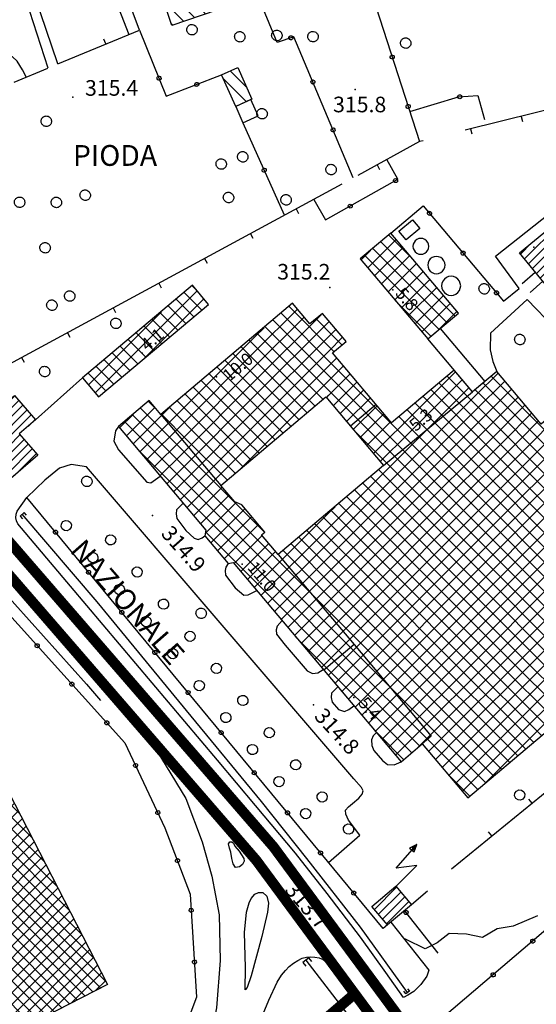
# Model space of a CAD drawing. Units: millimetres. Extents: x 14357 to 17307, y 4072 to 7344.
# Drawn here: x 14942 to 15042, y 5242 to 5432 of the extents above; entities that cross this region are included whole.
import ezdxf

# ---------------------------------------------------------------- set-up
doc = ezdxf.new("R2010")
doc.units = ezdxf.units.MM
for name, color, linetype in [('8321_PQTERRA', 252, 'Continuous'), ('8324_altezza', 252, 'Continuous'), ('Base_topografica_5000', 8, 'Continuous'), ('CAMP', 253, 'Continuous'), ('Edifici', 7, 'Continuous'), ('Rete_Bianca', 150, 'Continuous'), ('Rete_Nera', 32, 'Continuous'), ('TESTI_1', 7, 'Continuous')]:
    doc.layers.add(name, color=color, linetype=linetype)
doc.styles.add('ARIAL', font='ARIAL.TTF')
doc.styles.add('Style00', font='Leroy', dxfattribs={"height": 0.2})
doc.linetypes.add('LINEA10', pattern='A,3,-3,[173,linea10.shx,S=1,R=0,X=0,Y=0],-6,3', length=15)

# ---------------------------------------------------------------- blocks, each defined once
blk = doc.blocks.new('CAMP_192923B0')
at = {"layer": 'CAMP'}
for p, q in [((1505366.615, 5063637.147), (1505362.503, 5063641.259)), ((1505365.161, 5063641.429), (1505364.615, 5063641.976)), ((1505362.586, 5063632.691), (1505356.168, 5063639.109)), ((1505364.698, 5063633.407), (1505358.28, 5063639.825)), ((1505366.809, 5063634.124), (1505360.391, 5063640.542)), ((1505360.475, 5063631.974), (1505354.056, 5063638.392)), ((1505358.363, 5063631.257), (1505354.531, 5063635.089)), ((1505356.251, 5063630.54), (1505355.984, 5063630.807))]:
    blk.add_line(p, q, dxfattribs=at)
blk = doc.blocks.new('CAMP_10D40FE1')
at = {"layer": 'CAMP'}
for p, q in [((1505370.38, 5063615.817), (1505365.973, 5063620.224)), ((1505370.451, 5063618.575), (1505367.294, 5063621.731)), ((1505368.424, 5063614.945), (1505368.248, 5063615.121))]:
    blk.add_line(p, q, dxfattribs=at)
blk = doc.blocks.new('CAMP_D77F5AD5')
at = {"layer": 'CAMP'}
for p, q in [((1505319.522, 5063552.983), (1505325.834, 5063559.295)), ((1505320.304, 5063552.068), (1505326.616, 5063558.38)), ((1505320.454, 5063548.824), (1505328.18, 5063556.551)), ((1505321.086, 5063551.153), (1505327.398, 5063557.465)), ((1505321.236, 5063547.909), (1505328.963, 5063555.636)), ((1505328.498, 5063553.474), (1505329.745, 5063554.721)), ((1505322.018, 5063546.994), (1505326.86, 5063551.836)), ((1505322.8, 5063546.079), (1505327.642, 5063550.921)), ((1505323.583, 5063545.165), (1505328.424, 5063550.006)), ((1505324.365, 5063544.25), (1505329.207, 5063549.091)), ((1505325.772, 5063543.96), (1505329.989, 5063548.177))]:
    blk.add_line(p, q, dxfattribs=at)
blk = doc.blocks.new('CAMP_33C798A0')
at = {"layer": 'CAMP'}
for p, q in [((1505360.897, 5063579.503), (1505359.966, 5063580.434)), ((1505352.636, 5063571.232), (1505360.901, 5063579.498)), ((1505361.815, 5063575.756), (1505358.428, 5063579.143)), ((1505358.739, 5063573.175), (1505355.352, 5063576.563)), ((1505355.464, 5063571.232), (1505362.191, 5063577.96)), ((1505360.277, 5063574.466), (1505356.89, 5063577.853)), ((1505351.025, 5063572.45), (1505354.021, 5063575.447)), ((1505357.201, 5063571.885), (1505353.814, 5063575.272)), ((1505350.979, 5063572.45), (1505350.737, 5063572.691)), ((1505355.663, 5063570.595), (1505352.275, 5063573.982)), ((1505339.995, 5063561.42), (1505351.025, 5063572.45)), ((1505341.285, 5063559.882), (1505352.636, 5063571.232)), ((1505349.368, 5063571.232), (1505349.199, 5063571.401)), ((1505352.587, 5063568.014), (1505349.368, 5063571.232)), ((1505350.469, 5063566.237), (1505355.464, 5063571.232)), ((1505354.125, 5063569.304), (1505350.979, 5063572.45)), ((1505351.049, 5063566.723), (1505347.661, 5063570.111)), ((1505347.972, 5063564.143), (1505344.585, 5063567.53)), ((1505349.51, 5063565.433), (1505346.123, 5063568.82)), ((1505346.434, 5063562.852), (1505343.047, 5063566.24)), ((1505343.358, 5063560.272), (1505339.971, 5063563.659)), ((1505344.896, 5063561.562), (1505341.509, 5063564.949))]:
    blk.add_line(p, q, dxfattribs=at)
blk = doc.blocks.new('CAMP_EA9AC91D')
at = {"layer": 'CAMP'}
for p, q in [((1505387.148, 5063567.882), (1505378.577, 5063576.453)), ((1505372.08, 5063567.882), (1505380.177, 5063575.98)), ((1505372.08, 5063562.225), (1505384.736, 5063574.882)), ((1505387.148, 5063565.054), (1505377.043, 5063575.159)), ((1505372.08, 5063565.054), (1505381.471, 5063574.445)), ((1505372.08, 5063559.397), (1505386.222, 5063573.539)), ((1505387.148, 5063562.225), (1505375.508, 5063573.865)), ((1505387.148, 5063570.71), (1505383.782, 5063574.077)), ((1505386.222, 5063573.539), (1505386.293, 5063573.61)), ((1505372.08, 5063570.71), (1505373.763, 5063572.394)), ((1505373.006, 5063570.71), (1505372.439, 5063571.277)), ((1505387.148, 5063559.397), (1505373.973, 5063572.571)), ((1505386.222, 5063570.71), (1505387.587, 5063572.075)), ((1505357.938, 5063556.568), (1505372.08, 5063570.71)), ((1505373.006, 5063567.882), (1505370.904, 5063569.984)), ((1505372.08, 5063556.568), (1505386.222, 5063570.71)), ((1505385.128, 5063558.588), (1505373.006, 5063570.71)), ((1505386.222, 5063567.882), (1505388.88, 5063570.541)), ((1505388.804, 5063569.055), (1505387.148, 5063570.71)), ((1505357.938, 5063553.74), (1505372.08, 5063567.882)), ((1505370.423, 5063564.808), (1505367.835, 5063567.396)), ((1505373.006, 5063565.054), (1505369.37, 5063568.69)), ((1505372.08, 5063553.74), (1505386.222, 5063567.882)), ((1505383.594, 5063557.294), (1505373.006, 5063567.882)), ((1505387.269, 5063567.761), (1505387.148, 5063567.882)), ((1505367.594, 5063564.808), (1505366.3, 5063566.102)), ((1505386.222, 5063565.054), (1505387.757, 5063566.589)), ((1505357.938, 5063550.911), (1505372.08, 5063565.054)), ((1505375.921, 5063550.825), (1505363.231, 5063563.515)), ((1505377.455, 5063552.119), (1505364.766, 5063564.808)), ((1505364.766, 5063564.808), (1505364.766, 5063564.808)), ((1505378.99, 5063553.413), (1505367.594, 5063564.808)), ((1505380.524, 5063554.707), (1505370.423, 5063564.808)), ((1505372.08, 5063550.911), (1505386.222, 5063565.054)), ((1505382.059, 5063556.001), (1505373.006, 5063565.054)), ((1505386.222, 5063562.225), (1505389.051, 5063565.054)), ((1505386.222, 5063559.397), (1505390.344, 5063563.519)), ((1505398.281, 5063553.921), (1505387.148, 5063565.054)), ((1505400.364, 5063553.74), (1505410.551, 5063563.927)), ((1505414.506, 5063559.397), (1505418.785, 5063563.676)), ((1505357.938, 5063548.083), (1505372.08, 5063562.225)), ((1505373.251, 5063550.666), (1505361.697, 5063562.221)), ((1505372.08, 5063548.083), (1505386.222, 5063562.225)), ((1505387.047, 5063557.394), (1505391.638, 5063561.985)), ((1505397.836, 5063551.537), (1505387.148, 5063562.225)), ((1505400.364, 5063550.911), (1505411.845, 5063562.393)), ((1505415.432, 5063553.74), (1505407.419, 5063561.753)), ((1505415.432, 5063556.568), (1505408.954, 5063563.047)), ((1505414.506, 5063556.568), (1505420.079, 5063562.141)), ((1505429.574, 5063548.083), (1505415.911, 5063561.746)), ((1505429.574, 5063550.911), (1505417.446, 5063563.04)), ((1505357.938, 5063545.255), (1505372.08, 5063559.397)), ((1505367.594, 5063550.666), (1505358.627, 5063559.633)), ((1505370.423, 5063550.666), (1505360.162, 5063560.927)), ((1505385.754, 5063558.929), (1505386.222, 5063559.397)), ((1505397.391, 5063549.154), (1505387.148, 5063559.397)), ((1505388.341, 5063555.859), (1505392.932, 5063560.45)), ((1505400.364, 5063548.083), (1505413.139, 5063560.858)), ((1505400.364, 5063545.255), (1505414.506, 5063559.397)), ((1505415.432, 5063550.911), (1505405.885, 5063560.459)), ((1505415.432, 5063559.397), (1505414.377, 5063560.452)), ((1505414.506, 5063553.74), (1505421.373, 5063560.607)), ((1505429.574, 5063545.255), (1505415.432, 5063559.397)), ((1505353.156, 5063556.619), (1505351.562, 5063558.213)), ((1505364.766, 5063550.666), (1505357.093, 5063558.339)), ((1505389.635, 5063554.325), (1505394.226, 5063558.915)), ((1505415.432, 5063545.255), (1505402.815, 5063557.872)), ((1505415.432, 5063548.083), (1505404.35, 5063559.165)), ((1505414.506, 5063550.911), (1505422.667, 5063559.072)), ((1505417.089, 5063550.666), (1505423.96, 5063557.537)), ((1505345.997, 5063553.113), (1505348.598, 5063555.714)), ((1505347.29, 5063551.578), (1505352.779, 5063557.067)), ((1505353.452, 5063550.666), (1505348.493, 5063555.625)), ((1505348.584, 5063550.043), (1505355.739, 5063557.198)), ((1505349.878, 5063548.509), (1505357.938, 5063556.568)), ((1505356.281, 5063550.666), (1505350.028, 5063556.919)), ((1505359.109, 5063550.666), (1505354.023, 5063555.752)), ((1505361.938, 5063550.666), (1505355.558, 5063557.046)), ((1505357.938, 5063542.426), (1505372.08, 5063556.568)), ((1505390.929, 5063552.79), (1505395.52, 5063557.381)), ((1505392.223, 5063551.255), (1505396.813, 5063555.846)), ((1505400.364, 5063542.426), (1505414.506, 5063556.568)), ((1505401.29, 5063556.568), (1505401.281, 5063556.578)), ((1505415.432, 5063542.426), (1505401.29, 5063556.568)), ((1505429.574, 5063542.426), (1505415.432, 5063556.568)), ((1505419.918, 5063550.666), (1505425.254, 5063556.003)), ((1505350.624, 5063550.666), (1505346.958, 5063554.332)), ((1505351.172, 5063546.974), (1505357.938, 5063553.74)), ((1505357.938, 5063539.598), (1505372.08, 5063553.74)), ((1505393.516, 5063549.721), (1505398.107, 5063554.312)), ((1505397.761, 5063551.137), (1505400.364, 5063553.74)), ((1505401.29, 5063550.911), (1505398.281, 5063553.921)), ((1505401.29, 5063553.74), (1505399.746, 5063555.284)), ((1505400.364, 5063539.598), (1505414.506, 5063553.74)), ((1505415.432, 5063539.598), (1505401.29, 5063553.74)), ((1505429.574, 5063539.598), (1505415.432, 5063553.74)), ((1505422.746, 5063550.666), (1505426.548, 5063554.468)), ((1505425.574, 5063550.666), (1505428.802, 5063553.893)), ((1505396.946, 5063546.77), (1505390.943, 5063552.773)), ((1505428.403, 5063550.666), (1505430.095, 5063552.359)), ((1505364.766, 5063536.524), (1505350.624, 5063550.666)), ((1505352.466, 5063545.44), (1505357.938, 5063550.911)), ((1505367.594, 5063536.524), (1505353.452, 5063550.666)), ((1505370.423, 5063536.524), (1505356.281, 5063550.666)), ((1505358.935, 5063537.766), (1505372.08, 5063550.911)), ((1505366.713, 5063543.062), (1505359.109, 5063550.666)), ((1505368.247, 5063544.356), (1505361.938, 5063550.666)), ((1505369.782, 5063545.65), (1505364.766, 5063550.666)), ((1505371.317, 5063546.944), (1505367.594, 5063550.666)), ((1505372.851, 5063548.238), (1505370.423, 5063550.666)), ((1505374.386, 5063549.531), (1505373.251, 5063550.666)), ((1505394.81, 5063548.186), (1505397.761, 5063551.137)), ((1505397.112, 5063547.659), (1505400.364, 5063550.911)), ((1505401.29, 5063548.083), (1505397.836, 5063551.537)), ((1505400.364, 5063536.769), (1505414.506, 5063550.911)), ((1505415.432, 5063536.769), (1505401.29, 5063550.911)), ((1505402.947, 5063536.524), (1505417.089, 5063550.666)), ((1505405.775, 5063536.524), (1505419.918, 5063550.666)), ((1505408.604, 5063536.524), (1505422.746, 5063550.666)), ((1505411.432, 5063536.524), (1505425.574, 5063550.666)), ((1505414.261, 5063536.524), (1505428.403, 5063550.666)), ((1505429.574, 5063536.769), (1505415.432, 5063550.911)), ((1505417.089, 5063536.524), (1505431.231, 5063550.666)), ((1505435.057, 5063545.429), (1505429.574, 5063550.911)), ((1505431.231, 5063550.666), (1505431.389, 5063550.824)), ((1505361.938, 5063536.524), (1505349.476, 5063548.985)), ((1505353.759, 5063543.905), (1505357.938, 5063548.083)), ((1505368.92, 5063544.923), (1505372.08, 5063548.083)), ((1505386.222, 5063533.941), (1505400.364, 5063548.083)), ((1505401.29, 5063545.255), (1505397.391, 5063549.154)), ((1505415.432, 5063533.941), (1505401.29, 5063548.083)), ((1505429.574, 5063533.941), (1505415.432, 5063548.083)), ((1505419.918, 5063536.524), (1505432.683, 5063549.289)), ((1505441.739, 5063535.918), (1505429.574, 5063548.083)), ((1505396.104, 5063546.652), (1505397.112, 5063547.659)), ((1505401.29, 5063542.426), (1505396.946, 5063546.77)), ((1505422.746, 5063536.524), (1505433.977, 5063547.755)), ((1505425.574, 5063536.524), (1505435.271, 5063546.22)), ((1505355.053, 5063542.37), (1505357.938, 5063545.255)), ((1505386.222, 5063531.112), (1505400.364, 5063545.255)), ((1505401.29, 5063539.598), (1505395.83, 5063545.058)), ((1505415.432, 5063531.112), (1505401.29, 5063545.255)), ((1505429.574, 5063531.112), (1505415.432, 5063545.255)), ((1505443.717, 5063531.112), (1505429.574, 5063545.255)), ((1505356.347, 5063540.836), (1505357.938, 5063542.426)), ((1505386.222, 5063528.284), (1505400.364, 5063542.426)), ((1505398.707, 5063536.524), (1505392.76, 5063542.471)), ((1505401.29, 5063536.769), (1505394.295, 5063543.765)), ((1505415.432, 5063528.284), (1505401.29, 5063542.426)), ((1505429.574, 5063528.284), (1505415.432, 5063542.426)), ((1505428.403, 5063536.524), (1505435.57, 5063543.691)), ((1505443.717, 5063528.284), (1505429.574, 5063542.426)), ((1505360.228, 5063536.232), (1505365.746, 5063541.75)), ((1505395.879, 5063536.524), (1505391.226, 5063541.177)), ((1505431.231, 5063536.524), (1505436.821, 5063542.114)), ((1505434.06, 5063536.524), (1505438.073, 5063540.537)), ((1505357.641, 5063539.301), (1505357.938, 5063539.598)), ((1505361.522, 5063534.697), (1505367.04, 5063540.215)), ((1505362.511, 5063532.858), (1505368.422, 5063538.769)), ((1505386.222, 5063525.456), (1505400.364, 5063539.598)), ((1505390.222, 5063536.524), (1505388.156, 5063538.589)), ((1505393.05, 5063536.524), (1505389.691, 5063539.883)), ((1505415.432, 5063525.456), (1505401.29, 5063539.598)), ((1505429.574, 5063525.456), (1505415.432, 5063539.598)), ((1505443.717, 5063525.456), (1505429.574, 5063539.598)), ((1505436.888, 5063536.524), (1505439.325, 5063538.96)), ((1505363.516, 5063531.034), (1505370.106, 5063537.624)), ((1505372.08, 5063522.627), (1505386.222, 5063536.769)), ((1505386.222, 5063536.769), (1505387.425, 5063537.973)), ((1505386.222, 5063522.627), (1505400.364, 5063536.769)), ((1505387.393, 5063536.524), (1505386.622, 5063537.295)), ((1505415.432, 5063522.627), (1505401.29, 5063536.769)), ((1505429.574, 5063522.627), (1505415.432, 5063536.769)), ((1505443.717, 5063522.627), (1505429.574, 5063536.769)), ((1505439.717, 5063536.524), (1505440.576, 5063537.384)), ((1505376.08, 5063522.382), (1505361.938, 5063536.524)), ((1505378.908, 5063522.382), (1505364.766, 5063536.524)), ((1505364.81, 5063529.499), (1505371.4, 5063536.089)), ((1505381.737, 5063522.382), (1505367.594, 5063536.524)), ((1505373.929, 5063533.017), (1505370.423, 5063536.524)), ((1505398.707, 5063522.382), (1505385.087, 5063536.002)), ((1505401.536, 5063522.382), (1505387.393, 5063536.524)), ((1505388.805, 5063522.382), (1505402.947, 5063536.524)), ((1505404.364, 5063522.382), (1505390.222, 5063536.524)), ((1505391.633, 5063522.382), (1505405.775, 5063536.524)), ((1505407.192, 5063522.382), (1505393.05, 5063536.524)), ((1505394.462, 5063522.382), (1505408.604, 5063536.524)), ((1505410.021, 5063522.382), (1505395.879, 5063536.524)), ((1505397.29, 5063522.382), (1505411.432, 5063536.524)), ((1505412.849, 5063522.382), (1505398.707, 5063536.524)), ((1505400.119, 5063522.382), (1505414.261, 5063536.524)), ((1505402.947, 5063522.382), (1505417.089, 5063536.524)), ((1505405.775, 5063522.382), (1505419.918, 5063536.524)), ((1505408.604, 5063522.382), (1505422.746, 5063536.524)), ((1505411.432, 5063522.382), (1505425.574, 5063536.524)), ((1505414.261, 5063522.382), (1505428.403, 5063536.524)), ((1505417.089, 5063522.382), (1505431.231, 5063536.524)), ((1505419.918, 5063522.382), (1505434.06, 5063536.524)), ((1505422.746, 5063522.382), (1505436.888, 5063536.524)), ((1505425.574, 5063522.382), (1505439.717, 5063536.524)), ((1505428.403, 5063522.382), (1505441.828, 5063535.807)), ((1505373.251, 5063522.382), (1505362.556, 5063533.078)), ((1505366.103, 5063527.965), (1505372.08, 5063533.941)), ((1505372.08, 5063533.941), (1505372.693, 5063534.555)), ((1505373.168, 5063520.887), (1505386.222, 5063533.941)), ((1505393.05, 5063522.382), (1505382.018, 5063533.414)), ((1505395.879, 5063522.382), (1505383.553, 5063534.708)), ((1505429.574, 5063519.799), (1505415.432, 5063533.941)), ((1505443.717, 5063519.799), (1505429.574, 5063533.941)), ((1505431.231, 5063522.382), (1505443.079, 5063534.23)), ((1505367.993, 5063527.026), (1505372.08, 5063531.112)), ((1505372.08, 5063531.112), (1505373.39, 5063532.423)), ((1505374.462, 5063519.353), (1505386.222, 5063531.112)), ((1505390.222, 5063522.382), (1505380.483, 5063532.12)), ((1505429.574, 5063516.97), (1505415.432, 5063531.112)), ((1505443.717, 5063516.97), (1505429.574, 5063531.112)), ((1505434.06, 5063522.382), (1505444.331, 5063532.653)), ((1505436.888, 5063522.382), (1505445.583, 5063531.076)), ((1505452.623, 5063522.206), (1505443.717, 5063531.112)), ((1505372.08, 5063528.284), (1505374.684, 5063530.889)), ((1505372.08, 5063525.456), (1505375.978, 5063529.354)), ((1505384.565, 5063522.382), (1505377.414, 5063529.533)), ((1505387.393, 5063522.382), (1505378.949, 5063530.826)), ((1505439.717, 5063522.382), (1505446.834, 5063529.499)), ((1505369.287, 5063525.491), (1505372.08, 5063528.284)), ((1505375.756, 5063517.818), (1505386.222, 5063528.284)), ((1505429.574, 5063514.142), (1505415.432, 5063528.284)), ((1505443.717, 5063514.142), (1505429.574, 5063528.284)), ((1505442.545, 5063522.382), (1505448.086, 5063527.923)), ((1505454.78, 5063517.22), (1505443.717, 5063528.284)), ((1505370.581, 5063523.956), (1505372.08, 5063525.456)), ((1505377.05, 5063516.283), (1505386.222, 5063525.456)), ((1505429.574, 5063511.313), (1505415.432, 5063525.456)), ((1505443.717, 5063511.313), (1505429.574, 5063525.456)), ((1505453.246, 5063515.926), (1505443.717, 5063525.456)), ((1505445.373, 5063522.382), (1505449.337, 5063526.346)), ((1505448.202, 5063522.382), (1505450.589, 5063524.769)), ((1505371.874, 5063522.422), (1505372.08, 5063522.627)), ((1505387.393, 5063508.24), (1505373.251, 5063522.382)), ((1505390.222, 5063508.24), (1505376.08, 5063522.382)), ((1505378.343, 5063514.749), (1505386.222, 5063522.627)), ((1505393.05, 5063508.24), (1505378.908, 5063522.382)), ((1505379.637, 5063513.214), (1505388.805, 5063522.382)), ((1505380.931, 5063511.68), (1505391.633, 5063522.382)), ((1505395.879, 5063508.24), (1505381.737, 5063522.382)), ((1505382.225, 5063510.145), (1505394.462, 5063522.382)), ((1505383.519, 5063508.61), (1505397.29, 5063522.382)), ((1505398.707, 5063508.24), (1505384.565, 5063522.382)), ((1505385.976, 5063508.24), (1505400.119, 5063522.382)), ((1505401.536, 5063508.24), (1505387.393, 5063522.382)), ((1505388.805, 5063508.24), (1505402.947, 5063522.382)), ((1505404.364, 5063508.24), (1505390.222, 5063522.382)), ((1505391.633, 5063508.24), (1505405.775, 5063522.382)), ((1505407.192, 5063508.24), (1505393.05, 5063522.382)), ((1505394.462, 5063508.24), (1505408.604, 5063522.382)), ((1505410.021, 5063508.24), (1505395.879, 5063522.382)), ((1505397.29, 5063508.24), (1505411.432, 5063522.382)), ((1505412.849, 5063508.24), (1505398.707, 5063522.382)), ((1505400.119, 5063508.24), (1505414.261, 5063522.382)), ((1505415.678, 5063508.24), (1505401.536, 5063522.382)), ((1505402.947, 5063508.24), (1505417.089, 5063522.382)), ((1505418.506, 5063508.24), (1505404.364, 5063522.382)), ((1505405.775, 5063508.24), (1505419.918, 5063522.382)), ((1505421.335, 5063508.24), (1505407.192, 5063522.382)), ((1505408.604, 5063508.24), (1505422.746, 5063522.382)), ((1505424.163, 5063508.24), (1505410.021, 5063522.382)), ((1505411.432, 5063508.24), (1505425.574, 5063522.382)), ((1505426.991, 5063508.24), (1505412.849, 5063522.382)), ((1505414.261, 5063508.24), (1505428.403, 5063522.382)), ((1505429.574, 5063508.485), (1505415.432, 5063522.627)), ((1505417.089, 5063508.24), (1505431.231, 5063522.382)), ((1505419.918, 5063508.24), (1505434.06, 5063522.382)), ((1505422.746, 5063508.24), (1505436.888, 5063522.382)), ((1505425.574, 5063508.24), (1505439.717, 5063522.382)), ((1505428.403, 5063508.24), (1505442.545, 5063522.382)), ((1505443.717, 5063508.485), (1505429.574, 5063522.627)), ((1505431.231, 5063508.24), (1505445.373, 5063522.382)), ((1505434.06, 5063508.24), (1505448.202, 5063522.382)), ((1505436.888, 5063508.24), (1505451.03, 5063522.382)), ((1505439.717, 5063508.24), (1505453.092, 5063521.615)), ((1505451.711, 5063514.633), (1505443.717, 5063522.627)), ((1505451.03, 5063522.382), (1505451.84, 5063523.192)), ((1505442.503, 5063506.87), (1505429.574, 5063519.799)), ((1505442.545, 5063508.24), (1505454.344, 5063520.038)), ((1505450.177, 5063513.339), (1505443.717, 5063519.799)), ((1505452.063, 5063514.929), (1505455.595, 5063518.461)), ((1505440.969, 5063505.576), (1505429.574, 5063516.97)), ((1505448.642, 5063512.045), (1505443.717, 5063516.97)), ((1505439.434, 5063504.282), (1505429.574, 5063514.142)), ((1505447.107, 5063510.751), (1505443.717, 5063514.142)), ((1505384.565, 5063508.24), (1505379.888, 5063512.917)), ((1505437.9, 5063502.988), (1505429.574, 5063511.313)), ((1505445.573, 5063509.457), (1505443.717, 5063511.313)), ((1505436.365, 5063501.695), (1505429.574, 5063508.485)), ((1505444.038, 5063508.164), (1505443.717, 5063508.485)), ((1505398.707, 5063494.098), (1505384.565, 5063508.24)), ((1505384.812, 5063507.076), (1505385.976, 5063508.24)), ((1505386.106, 5063505.541), (1505388.805, 5063508.24)), ((1505401.536, 5063494.098), (1505387.393, 5063508.24)), ((1505387.4, 5063504.006), (1505391.633, 5063508.24)), ((1505388.694, 5063502.472), (1505394.462, 5063508.24)), ((1505389.988, 5063500.937), (1505397.29, 5063508.24)), ((1505404.364, 5063494.098), (1505390.222, 5063508.24)), ((1505391.281, 5063499.403), (1505400.119, 5063508.24)), ((1505392.575, 5063497.868), (1505402.947, 5063508.24)), ((1505407.192, 5063494.098), (1505393.05, 5063508.24)), ((1505393.869, 5063496.333), (1505405.775, 5063508.24)), ((1505395.163, 5063494.799), (1505408.604, 5063508.24)), ((1505410.021, 5063494.098), (1505395.879, 5063508.24)), ((1505397.29, 5063494.098), (1505411.432, 5063508.24)), ((1505412.849, 5063494.098), (1505398.707, 5063508.24)), ((1505400.119, 5063494.098), (1505414.261, 5063508.24)), ((1505415.678, 5063494.098), (1505401.536, 5063508.24)), ((1505402.947, 5063494.098), (1505417.089, 5063508.24)), ((1505418.506, 5063494.098), (1505404.364, 5063508.24)), ((1505405.775, 5063494.098), (1505419.918, 5063508.24)), ((1505421.335, 5063494.098), (1505407.192, 5063508.24)), ((1505408.604, 5063494.098), (1505422.746, 5063508.24)), ((1505424.163, 5063494.098), (1505410.021, 5063508.24)), ((1505411.432, 5063494.098), (1505425.574, 5063508.24)), ((1505426.991, 5063494.098), (1505412.849, 5063508.24)), ((1505414.261, 5063494.098), (1505428.403, 5063508.24)), ((1505428.692, 5063495.226), (1505415.678, 5063508.24)), ((1505417.089, 5063494.098), (1505431.231, 5063508.24)), ((1505430.226, 5063496.519), (1505418.506, 5063508.24)), ((1505419.918, 5063494.098), (1505434.06, 5063508.24)), ((1505431.761, 5063497.813), (1505421.335, 5063508.24)), ((1505422.746, 5063494.098), (1505436.888, 5063508.24)), ((1505433.296, 5063499.107), (1505424.163, 5063508.24)), ((1505425.574, 5063494.098), (1505439.717, 5063508.24)), ((1505434.83, 5063500.401), (1505426.991, 5063508.24)), ((1505434.039, 5063499.733), (1505442.545, 5063508.24)), ((1505395.879, 5063494.098), (1505395.084, 5063494.892)), ((1505400.647, 5063489.329), (1505395.879, 5063494.098)), ((1505396.457, 5063493.264), (1505397.29, 5063494.098)), ((1505397.75, 5063491.729), (1505400.119, 5063494.098)), ((1505402.182, 5063490.623), (1505398.707, 5063494.098)), ((1505399.044, 5063490.195), (1505402.947, 5063494.098)), ((1505403.716, 5063491.917), (1505401.536, 5063494.098)), ((1505402.941, 5063491.263), (1505405.775, 5063494.098)), ((1505414.88, 5063483.581), (1505404.364, 5063494.098)), ((1505405.409, 5063490.902), (1505408.604, 5063494.098)), ((1505406.703, 5063489.368), (1505411.432, 5063494.098)), ((1505416.415, 5063484.875), (1505407.192, 5063494.098)), ((1505407.996, 5063487.833), (1505414.261, 5063494.098)), ((1505409.29, 5063486.299), (1505417.089, 5063494.098)), ((1505417.949, 5063486.169), (1505410.021, 5063494.098)), ((1505410.584, 5063484.764), (1505419.918, 5063494.098)), ((1505411.878, 5063483.229), (1505422.746, 5063494.098)), ((1505419.484, 5063487.463), (1505412.849, 5063494.098)), ((1505421.019, 5063488.757), (1505415.678, 5063494.098)), ((1505416.014, 5063484.537), (1505425.574, 5063494.098)), ((1505422.553, 5063490.05), (1505418.506, 5063494.098)), ((1505424.088, 5063491.344), (1505421.335, 5063494.098)), ((1505425.623, 5063492.638), (1505424.163, 5063494.098)), ((1505427.157, 5063493.932), (1505426.991, 5063494.098)), ((1505413.346, 5063482.287), (1505409.052, 5063486.581))]:
    blk.add_line(p, q, dxfattribs=at)
blk = doc.blocks.new('CAMP_E6B7400F')
at = {"layer": 'CAMP'}
for p, q in [((1505399.017, 5063588.928), (1505397.765, 5063590.181)), ((1505393.734, 5063583.875), (1505399.197, 5063589.339)), ((1505395.027, 5063582.341), (1505400.491, 5063587.804)), ((1505399.017, 5063586.1), (1505396.23, 5063588.887)), ((1505402.373, 5063585.573), (1505399.017, 5063588.928)), ((1505392.44, 5063585.41), (1505394.233, 5063587.203)), ((1505397.13, 5063582.33), (1505393.161, 5063586.299)), ((1505399.017, 5063583.271), (1505394.695, 5063587.593)), ((1505396.321, 5063580.806), (1505401.785, 5063586.27)), ((1505410.512, 5063574.605), (1505399.017, 5063586.1)), ((1505397.615, 5063579.272), (1505403.079, 5063584.735)), ((1505407.443, 5063572.017), (1505397.13, 5063582.33)), ((1505398.909, 5063577.737), (1505404.372, 5063583.201)), ((1505408.977, 5063573.311), (1505399.017, 5063583.271)), ((1505400.203, 5063576.202), (1505405.666, 5063581.666)), ((1505401.496, 5063574.668), (1505406.96, 5063580.131)), ((1505402.79, 5063573.133), (1505408.254, 5063578.597)), ((1505405.908, 5063570.724), (1505398.985, 5063577.646)), ((1505404.084, 5063571.598), (1505409.548, 5063577.062)), ((1505406.734, 5063571.42), (1505410.841, 5063575.527))]:
    blk.add_line(p, q, dxfattribs=at)
blk = doc.blocks.new('CAMP_F8921253')
at = {"layer": 'CAMP'}
for p, q in [((1505423.829, 5063585.618), (1505430.788, 5063592.577)), ((1505424.593, 5063584.685), (1505431.551, 5063591.643)), ((1505425.356, 5063583.751), (1505432.315, 5063590.709)), ((1505426.12, 5063582.817), (1505433.078, 5063589.776)), ((1505423.066, 5063586.552), (1505425.132, 5063588.618)), ((1505426.883, 5063581.884), (1505431.942, 5063586.942)), ((1505427.646, 5063580.95), (1505432.705, 5063586.009)), ((1505428.41, 5063580.016), (1505433.469, 5063585.075)), ((1505429.173, 5063579.083), (1505434.232, 5063584.141)), ((1505429.937, 5063578.149), (1505434.995, 5063583.208)), ((1505432.813, 5063579.328), (1505435.759, 5063582.274))]:
    blk.add_line(p, q, dxfattribs=at)
blk = doc.blocks.new('CAMP_130D7574')
at = {"layer": 'CAMP'}
for p, q in [((1505394.996, 5063460.536), (1505399.26, 5063464.801)), ((1505395.773, 5063459.616), (1505400.043, 5063463.886)), ((1505396.55, 5063458.696), (1505400.826, 5063462.972)), ((1505397.327, 5063457.775), (1505401.609, 5063462.058))]:
    blk.add_line(p, q, dxfattribs=at)
blk = doc.blocks.new('q0050013')
for p, q in [((-0.194, -0.003), (-0.17, 0.098)), ((-0.17, 0.098), (-0.099, 0.169)), ((-0.099, 0.169), (-0.001, 0.195)), ((-0.001, 0.195), (0.096, 0.17)), ((0.096, 0.17), (0.169, 0.1)), ((0.169, 0.1), (0.197, -0.001)), ((-0.162, -0.108), (-0.194, -0.003)), ((-0.096, -0.171), (-0.162, -0.108)), ((0.001, -0.196), (-0.096, -0.171)), ((0.097, -0.17), (0.001, -0.196)), ((0.168, -0.1), (0.097, -0.17)), ((0.197, -0.001), (0.168, -0.1))]:
    blk.add_line(p, q)
blk = doc.blocks.new('S45')
for p, q in [((0.029, 1.729), (2.018, 4)), ((2.018, 4), (1.323, 3.665)), ((2.018, 4), (1.568, 3.637)), ((1.759, 3.501), (2.018, 4)), ((1.787, 3.31), (2.018, 4)), ((1.323, 3.665), (1.787, 3.31)), ((1.568, 3.637), (1.759, 3.501)), ((2.018, 2), (0.029, 1.729)), ((0.042, 0), (2.018, 2))]:
    blk.add_line(p, q)
blk = doc.blocks.new('q0120025')
blk.add_line((0, 0), (0, 0.5))
blk = doc.blocks.new('q0050033')
for p, q in [((-0.494, -0.007), (-0.432, 0.248)), ((-0.432, 0.248), (-0.25, 0.429)), ((-0.25, 0.429), (-0.003, 0.496)), ((-0.003, 0.496), (0.245, 0.431)), ((0.245, 0.431), (0.428, 0.253)), ((0.428, 0.253), (0.499, -0.001)), ((-0.412, -0.274), (-0.494, -0.007)), ((-0.243, -0.434), (-0.412, -0.274)), ((0.002, -0.497), (-0.243, -0.434)), ((0.246, -0.431), (0.002, -0.497)), ((0.425, -0.253), (0.246, -0.431)), ((0.499, -0.001), (0.425, -0.253))]:
    blk.add_line(p, q)
blk = doc.blocks.new('S37')
for p, q in [((-0.99, -0.01), (-0.97, 0.17)), ((-0.97, 0.17), (-0.93, 0.33)), ((-0.93, 0.33), (-0.87, 0.47)), ((-0.87, 0.47), (-0.79, 0.6)), ((-0.79, 0.6), (-0.68, 0.71)), ((-0.68, 0.71), (-0.58, 0.8)), ((-0.58, 0.8), (-0.49, 0.87)), ((-0.49, 0.87), (-0.37, 0.93)), ((-0.37, 0.93), (-0.26, 0.97)), ((-0.26, 0.97), (-0.13, 0.99)), ((-0.13, 0.99), (-0.01, 1)), ((-0.01, 1), (0.15, 0.99)), ((0.15, 0.99), (0.35, 0.94)), ((0.35, 0.94), (0.55, 0.82)), ((0.55, 0.82), (0.68, 0.73)), ((0.68, 0.73), (0.77, 0.62)), ((0.77, 0.62), (0.87, 0.5)), ((0.87, 0.5), (0.93, 0.39)), ((0.93, 0.39), (0.99, 0.23)), ((0.99, 0.23), (1.01, 0.09)), ((1.01, 0.09), (1.03, -0.03)), ((-0.97, -0.15), (-0.99, -0.01)), ((-0.94, -0.26), (-0.97, -0.15)), ((-0.9, -0.4), (-0.94, -0.26)), ((-0.84, -0.51), (-0.9, -0.4)), ((-0.78, -0.61), (-0.84, -0.51)), ((-0.66, -0.71), (-0.78, -0.61)), ((-0.57, -0.8), (-0.66, -0.71)), ((-0.49, -0.87), (-0.57, -0.8)), ((-0.36, -0.93), (-0.49, -0.87)), ((-0.22, -0.98), (-0.36, -0.93)), ((-0.06, -1.01), (-0.22, -0.98)), ((0.07, -1.02), (-0.06, -1.01)), ((0.22, -1.01), (0.07, -1.02)), ((0.36, -0.97), (0.22, -1.01)), ((0.52, -0.89), (0.36, -0.97)), ((0.65, -0.81), (0.52, -0.89)), ((0.78, -0.68), (0.65, -0.81)), ((0.87, -0.56), (0.78, -0.68)), ((0.93, -0.45), (0.87, -0.56)), ((0.98, -0.3), (0.93, -0.45)), ((1.01, -0.17), (0.98, -0.3)), ((1.03, -0.03), (1.01, -0.17))]:
    blk.add_line(p, q)

msp = doc.modelspace()

# ---------------------------------------------------------------- hatches: boundary and pattern name
at = {"layer": 'CAMP'}
h = msp.add_hatch(dxfattribs=at)
h.set_pattern_fill('ANSI37', color=256, scale=0.5, style=0)
h.set_pattern_definition([(45, (12378.0247, 3815.6531), (-1.122532, 1.122532), []), (135, (12378.0247, 3815.6531), (-1.122532, -1.122532), [])])
h.paths.add_polyline_path([(14914.91, 5312.22), (14907.37, 5308.35), (14890.7, 5340.88), (14883.02, 5336.94), (14867.93, 5366.39), (14835.83, 5349.94), (14870.49, 5282.31), (14877.22, 5285.75), (14893.82, 5253.35), (14910.66, 5261.98), (14927.14, 5229.83), (14959.15, 5246.23), (14940.17, 5283.26), (14931.92, 5279.04)])

# ---------------------------------------------------------------- linework, layer by layer
at = {"layer": '8321_PQTERRA'}
for p in [(15006.82, 5418.33), (14952.53, 5416.83), (15001.91, 5380.25), (14967.86, 5336.39), (14998.81, 5300), (14993.3, 5268.51)]:
    msp.add_point(p, dxfattribs=at)
at = {"layer": '8324_altezza'}
for p in [(15041.15, 5387.98), (15014.04, 5379.77), (14965.82, 5367.62), (14980.16, 5363.03), (15016.17, 5354.42), (14985.1, 5327.06), (15006.54, 5301.39)]:
    msp.add_point(p, dxfattribs=at)
at = {"layer": 'Base_topografica_5000', "flags": 128}
for points in [[(14949.6, 5423.21), (14965.31, 5429.74), (14955.79, 5455.27), (14927.93, 5446.97)], [(14949.6, 5423.21), (14945.24, 5436.31), (14958.39, 5441.42), (14963.27, 5428.89)], [(15006.43, 5401.31), (14995.02, 5428.4), (14991.77, 5427.35), (14986.12, 5441.2), (14988.36, 5442.1)], [(14943.57, 5420.71), (14942.83, 5422.08), (14941.78, 5423.72), (14940.93, 5424.57), (14939.23, 5424.86), (14937.3, 5424.55), (14932.9, 5422.79), (14930.27, 5430.49), (14943.49, 5435.63), (14947.73, 5422.44)], [(15010.83, 5434.07), (15019.16, 5408.28)], [(14965.31, 5429.74), (14970.49, 5417.03), (14981.11, 5421.13)], [(14941.23, 5419.74), (14947.72, 5422.43)], [(15017.28, 5414.09), (15026.66, 5416.89), (15030.37, 5417.16), (15031.68, 5412.53)], [(15048.41, 5415.52), (15027.93, 5410.46)], [(14985.22, 5411.91), (14993.12, 5394.2)], [(15019.85, 5408.45), (15019.16, 5408.28), (15007.29, 5401.78)], [(14807.28, 5387.52), (14848.34, 5400.65), (14858.81, 5403.9), (14862.17, 5404.53), (14865.54, 5404.52), (14870.19, 5402.12), (14873.32, 5399.37), (14877.2, 5395.73), (14883.91, 5387.67), (14898.78, 5368.94), (14911.28, 5352.81), (14919.69, 5343.56), (14935.82, 5325.48), (14955.17, 5303.95), (14957.83, 5300.84)], [(14998.87, 5397.18), (15001.11, 5393.21), (15015.01, 5401.03), (15012.87, 5404.83)], [(14810.45, 5377.61), (14807.39, 5385.93), (14861.69, 5402.65), (14866.16, 5400.26), (14900.37, 5361.99), (14929.64, 5329.08), (14962.52, 5292.65), (14970.22, 5276.36), (14975.1, 5263.56), (14976.31, 5243.8), (14971.6, 5231.35), (14924.68, 5200.14)], [(15004.23, 5400.1), (14927.86, 5358.75)], [(15013.67, 5390.68), (15019.88, 5395.92), (15035.3, 5377.63)], [(15035.3, 5377.63), (15038.32, 5380.02), (15033.76, 5386.24), (15046.99, 5396.69), (15052.38, 5391.18), (15053.99, 5391.88)], [(15054.88, 5388.1), (15053.73, 5387), (15055.56, 5381.78), (15045.19, 5372.42), (15039.89, 5377.92), (15032.8, 5371.48), (15032.78, 5368.22), (15033.25, 5366.01), (15034.02, 5364.11)], [(15038.93, 5381), (15041.39, 5383.21)], [(15040.47, 5379.29), (15042.85, 5381.43)], [(15025.31, 5268.46), (15073.78, 5307.96), (15058.33, 5373.46), (15056.55, 5373.74)], [(14945.31, 5354.76), (14954.36, 5362.89)], [(15012.26, 5346), (15029.33, 5360.15)], [(15010.81, 5357.75), (15005.89, 5353.55)], [(14969.42, 5355.83), (14980.98, 5342.18)], [(14961.28, 5353.49), (14960.7, 5352.67), (14960.4, 5350.68), (14961.3, 5349.04), (14966.74, 5342.78), (14967.52, 5342.65), (14969.29, 5343.98)], [(15001.66, 5269.68), (15007.7, 5274.92), (15005.54, 5277.82), (15004.99, 5278.95), (15004.93, 5279.74), (15005.49, 5280.37), (15006.27, 5280.99), (15007.48, 5282.06), (15008.13, 5282.84), (15008.31, 5283.44), (15008.01, 5284.1), (15006.54, 5285.78), (14955.16, 5345.72), (14952.21, 5346.21), (14949.95, 5345.52), (14947.12, 5343.19), (14943.68, 5339.83)], [(15016.91, 5244.16), (15016.07, 5243.74), (15012.67, 5248.49), (15007.81, 5255.34), (15001.44, 5263.74), (14995.32, 5271.45), (14987.63, 5280.62), (14980.32, 5289.35), (14952.08, 5322.81), (14941.92, 5334.81), (14941.7, 5335.34), (14941.56, 5335.97), (14941.64, 5336.67), (14941.84, 5337.22), (14943.68, 5339.83)], [(15013.02, 5257.66), (15012.18, 5256.95), (14943.68, 5339.83)], [(14943.6, 5336.47), (14943.16, 5336.97), (14942.36, 5336.29), (14942.84, 5335.73)], [(14973.71, 5338.75), (14972.45, 5337.46), (14972.35, 5336.73), (14972.53, 5335.81), (14974.24, 5333.52), (14975.81, 5332.02), (14976.63, 5331.8), (14977.37, 5332.09), (14977.89, 5332.49)], [(15016.87, 5244.65), (15007.8, 5257.24), (14997.53, 5270.44), (14988.79, 5281.43), (14975.24, 5297.82), (14957.17, 5319.8), (14942.77, 5336.63)], [(14991.97, 5328.89), (15006.58, 5311.56), (15000.77, 5306.66)], [(14939.21, 5325.52), (14959.36, 5302.57), (14967.59, 5292.93), (14974.27, 5281.95), (14977.37, 5273.65), (14979.23, 5267.07), (14980.67, 5259.58), (14980.82, 5250.85), (14980.11, 5241.72), (14978.39, 5233.06), (14975.31, 5222.12), (14968.71, 5203.78), (14967.3, 5200.14)], [(14982.37, 5327.17), (14981.95, 5326.45), (14981.79, 5325.84), (14981.86, 5324.94), (14983.72, 5322.49), (14985.41, 5321.1), (14986.2, 5321.14), (14987.88, 5321.95)], [(14992.74, 5316.18), (14991.8, 5315.14), (14991.61, 5314.42), (14991.7, 5313.59), (14993.35, 5311.49), (14997.56, 5306.54), (14998.62, 5306.01), (14999.62, 5306.12), (15000.64, 5306.8)], [(15006.58, 5311.56), (15021.43, 5293.94), (15019.69, 5292.47)], [(15003.46, 5303.46), (15002.25, 5302.24), (15002.19, 5301.4), (15002.37, 5300.49), (15003.59, 5299.06), (15004.76, 5298.73), (15005.6, 5299.12), (15006.56, 5299.79)], [(15010.87, 5294.67), (15010.27, 5294.03), (15009.96, 5293.23), (15010.02, 5292.16), (15010.4, 5291.18), (15012.05, 5289.29), (15013.02, 5288.51), (15014.29, 5288.42), (15015.62, 5289.04)], [(15111.63, 5207.26), (15081.17, 5288.88), (15023.91, 5240.03), (15024.36, 5239.39)], [(14983.67, 5272.84), (14984.5, 5271.84), (14985.37, 5270.45), (14985.43, 5269.9), (14985.16, 5269.27), (14984.53, 5268.83), (14983.78, 5268.74), (14983.37, 5269.43), (14983.07, 5270.47), (14982.87, 5271.63), (14982.66, 5272.4), (14982.47, 5273.27), (14982.67, 5273.63), (14983.09, 5273.67), (14983.42, 5273.37), (14983.67, 5272.84)], [(14986.78, 5247.89), (14986.04, 5245.65), (14985.67, 5245.19), (14985.69, 5249.51), (14985.54, 5256.21), (14985.89, 5260.15), (14986.41, 5261.9), (14986.78, 5262.72), (14987.49, 5263.6), (14988.23, 5263.92), (14989.02, 5263.9), (14989.79, 5263.22), (14990.15, 5261.85), (14989.96, 5260.11), (14988.85, 5255.43), (14986.78, 5247.89)], [(15020.73, 5264.17), (15017.64, 5261.56)], [(15017.64, 5261.56), (15017.64, 5261.56)], [(15041.84, 5259.41), (15037.14, 5257.42), (15034.08, 5256.91), (15031.3, 5255.28), (15028.2, 5255.87), (15024.88, 5256.01), (15022.58, 5254.25), (15020.27, 5253.1), (15016.62, 5254.89), (15016.17, 5255.03)], [(15022.77, 5252.21), (15016.29, 5260.42)], [(15013.66, 5258.2), (15020.93, 5248.99), (15020.55, 5247.81), (15019.44, 5246.19), (15018.09, 5244.86), (15016.91, 5244.16)], [(14987.8, 5237.52), (14990.2, 5243.22), (14991.79, 5246.67), (14992.63, 5248.03), (14993.37, 5248.9), (14994.13, 5249.66), (14994.94, 5250.32), (14995.77, 5250.86), (14996.6, 5251.25), (14997.42, 5251.48), (14998.24, 5251.55), (14999.05, 5251.49), (14999.85, 5251.32), (15000.62, 5251.02), (15001.57, 5250.33), (15003.48, 5248.09), (15006.41, 5244.18), (15010.38, 5238.59)], [(14998.46, 5250.63), (14997.91, 5251.35), (14996.76, 5250.47), (14997.31, 5249.75)], [(14997.33, 5250.91), (15008.82, 5235.89), (15028.95, 5207.11), (15034.5, 5200.14)], [(15016.85, 5245.4), (15017.21, 5244.9), (15016.51, 5244.39), (15016.14, 5244.9)]]:
    msp.add_lwpolyline(points, dxfattribs=at)
msp.add_lwpolyline([(15014.59, 5265.12), (15017.64, 5261.56), (15013.02, 5257.66), (15010, 5261.24)], close=True, dxfattribs=at)
at = {"layer": 'Edifici'}
for points in [[(14980.42, 5442.23), (14983.04, 5434.52), (14971.57, 5430.63), (14968.96, 5438.34), (14980.42, 5442.23)], [(14984.23, 5422.52), (14986.94, 5416.44), (14983.82, 5415.05), (14981.11, 5421.13), (14984.23, 5422.52)], [(14988.16, 5413.22), (14986.76, 5416.36), (14983.82, 5415.05), (14985.22, 5411.91), (14988.16, 5413.22)], [(15017.79, 5393.24), (15019.21, 5391.55), (15016.62, 5389.37), (15015.2, 5391.06), (15017.79, 5393.24)], [(15038.36, 5386.92), (15045.94, 5393.12), (15049.04, 5389.33), (15046.97, 5387.63), (15051.5, 5382.09), (15045.99, 5377.59), (15038.36, 5386.92)], [(15020.75, 5370.33), (15026.64, 5375.29), (15013.67, 5390.68), (15007.78, 5385.72), (15020.75, 5370.33)], [(15020.91, 5388.54), (15020.76, 5388.9), (15020.51, 5389.22), (15020.2, 5389.46), (15019.83, 5389.62), (15019.44, 5389.67), (15019.04, 5389.62), (15018.67, 5389.46), (15018.36, 5389.22), (15018.12, 5388.9), (15017.96, 5388.53), (15017.91, 5388.14), (15017.96, 5387.74), (15018.12, 5387.38), (15018.36, 5387.06), (15018.67, 5386.82), (15019.04, 5386.67), (15019.44, 5386.62), (15019.83, 5386.67), (15020.2, 5386.82), (15020.52, 5387.06), (15020.76, 5387.38), (15020.91, 5387.75), (15020.96, 5388.14), (15020.91, 5388.54)], [(15024.01, 5384.97), (15023.85, 5385.37), (15023.59, 5385.72), (15023.24, 5385.98), (15022.84, 5386.15), (15022.41, 5386.2), (15021.98, 5386.15), (15021.58, 5385.98), (15021.24, 5385.72), (15020.98, 5385.37), (15020.81, 5384.97), (15020.75, 5384.54), (15020.81, 5384.12), (15020.98, 5383.71), (15021.24, 5383.37), (15021.58, 5383.11), (15021.98, 5382.94), (15022.41, 5382.88), (15022.84, 5382.94), (15023.24, 5383.11), (15023.59, 5383.37), (15023.85, 5383.72), (15024.02, 5384.12), (15024.07, 5384.54), (15024.01, 5384.97)], [(15027.01, 5381.02), (15026.83, 5381.46), (15026.54, 5381.84), (15026.16, 5382.13), (15025.72, 5382.32), (15025.24, 5382.38), (15024.77, 5382.32), (15024.33, 5382.13), (15023.95, 5381.84), (15023.66, 5381.46), (15023.47, 5381.02), (15023.41, 5380.54), (15023.47, 5380.07), (15023.66, 5379.63), (15023.95, 5379.25), (15024.33, 5378.96), (15024.77, 5378.78), (15025.24, 5378.72), (15025.72, 5378.78), (15026.16, 5378.96), (15026.54, 5379.25), (15026.83, 5379.63), (15027.01, 5380.07), (15027.08, 5380.55), (15027.01, 5381.02)], [(14957.43, 5359.23), (14978.6, 5376.99), (14975.53, 5380.65), (14954.36, 5362.89), (14957.43, 5359.23)], [(15023.14, 5372.34), (15031.72, 5362.17), (15029.33, 5360.15), (15020.75, 5370.33), (15023.14, 5372.34)], [(14835.83, 5349.94), (14867.93, 5366.39), (14883.02, 5336.94), (14890.7, 5340.88), (14907.37, 5308.35), (14914.91, 5312.22), (14931.92, 5279.04), (14940.17, 5283.26), (14959.15, 5246.23), (14927.14, 5229.83), (14910.66, 5261.98), (14893.82, 5253.35), (14877.22, 5285.75), (14870.49, 5282.31), (14835.83, 5349.94)], [(14945.77, 5347.97), (14940.58, 5343.53), (14935.27, 5349.74), (14936.79, 5351.04), (14934.53, 5353.67), (14941.3, 5359.46), (14945.31, 5354.76), (14942.22, 5352.12), (14945.77, 5347.97)], [(15012.26, 5346), (14991.97, 5328.89), (14988.8, 5332.65), (14989.45, 5333.19), (14985.01, 5338.45), (14983.65, 5339.02), (14980.98, 5342.18), (15001.14, 5359.18), (15012.26, 5346)]]:
    msp.add_lwpolyline(points, close=True, dxfattribs=at)
for points in [[(15004.81, 5370.15), (15000.5, 5375.26), (14998.09, 5373.23), (14994.76, 5377.19), (14969.42, 5355.83), (14967.19, 5358.48), (14961.28, 5353.49), (14978.1, 5333.54), (14977.89, 5332.49), (14982.37, 5327.17), (14983.34, 5327.33), (15015.62, 5289.04), (15019.69, 5292.47), (15028.43, 5282.1), (15071.34, 5318.27), (15050.02, 5345.13), (15051.05, 5346.01), (15043.61, 5354.83), (15042.57, 5353.96), (15034.02, 5364.11), (15029.33, 5360.15), (15025.8, 5364.34), (15013.79, 5354.21)], [(15013.79, 5354.21), (15002.46, 5367.66), (15005.06, 5369.85), (15004.81, 5370.15)]]:
    msp.add_lwpolyline(points, dxfattribs=at)
at = {"layer": 'Rete_Bianca', "linetype": 'LINEA10', "lineweight": 35, "ltscale": 2, "const_width": 2}
msp.add_lwpolyline([(15278.32, 4821.91), (15239.65, 4893.6), (15199.33, 4969.88), (15154.04, 5044.49), (15060.61, 5178.47), (14991.1, 5272.67), (14932.46, 5340.39), (14870.28, 5413.65), (14807.5, 5523.07), (14746.02, 5621.24), (14664.55, 5738.82), (14653.6, 5756.7), (14668.86, 5761.97), (14672.47, 5797.93), (14711.57, 5885.28), (14736.46, 5981.34), (14748.26, 6060.04), (14757.92, 6138.43), (14742.96, 6202.44), (14775.47, 6334.74), (14789, 6392.85), (14828.75, 6378.48), (14890.83, 6365.08), (14964.99, 6355.31)], dxfattribs=at)
at = {"layer": 'Rete_Nera', "linetype": 'LINEA10', "lineweight": 35, "ltscale": 2, "const_width": 2}
for points in [[(15271.77, 4827.04), (15235.95, 4891.62), (15195.67, 4967.81), (15150.52, 5042.19), (15057.21, 5176), (14987.81, 5270.05), (14929.25, 5337.69), (14865.02, 5413.29), (14803.9, 5520.91), (14742.52, 5618.93), (14661.03, 5736.53), (14647.29, 5758.96), (14665.02, 5765.08), (14669.3, 5799.02), (14708.14, 5887.01), (14730.06, 5971.36), (14744.63, 6060.54), (14754.59, 6138.18), (14739.73, 6202.45), (14754.71, 6271.83)], [(15006.71, 5244.43), (14977.24, 5219.18), (14925.54, 5096.31), (14859.68, 5151.56)]]:
    msp.add_lwpolyline(points, dxfattribs=at)

# ---------------------------------------------------------------- block references
at = {"layer": 'Base_topografica_5000'}
for p in [(14975.4, 5429.81), (14991.73, 5428.7), (14984.6, 5428.45), (14998.66, 5428.48), (15016.49, 5427.23), (14988.88, 5413.65), (14947.39, 5412.21), (14985.16, 5405.37), (14981.03, 5403.98), (15002.13, 5402.92), (14942.26, 5396.63), (14949.33, 5396.6), (14954.87, 5397.99), (14982.43, 5397.54), (14993.49, 5397.1), (14947.17, 5387.88), (15031.59, 5379.99), (14951.9, 5378.6), (14948.47, 5376.84), (14960.78, 5373.34), (15038.43, 5370.24), (14947.07, 5364.08), (14955.2, 5342.96), (14977.17, 5317.6)]:
    msp.add_blockref('S37', p, dxfattribs=at)
for name, p, xscale, yscale, zscale, rotation in [('q0120025', (14958.84, 5427.05), 2.000000000055123, 2, 2.000000000055123, 22.55195265983852), ('q0050013', (14994.45, 5428.22), 1.999999999975574, 2, 1.999999999975574, 197.9018141874036), ('q0050013', (15013.9, 5424.55), 2.000000000443311, 2, 2.000000000443311, 287.9113799317627), ('q0050013', (14969.08, 5420.48), 2.000000000209357, 2, 2.000000000209358, 292.1713135191704), ('q0050013', (14998.67, 5419.74), 1.999999999292093, 1.999999999068677, 1.999999999292093, 112.842181234751), ('q0050013', (14976.34, 5419.29), 1.999999999523044, 1.999999999068677, 1.999999999523044, 21.11848818782291), ('q0050013', (15026.88, 5416.9), 2.000000000076801, 2, 2.000000000076801, 4.153646141601922), ('q0050013', (15016.98, 5415.03), 2.000000000443311, 2, 2.000000000443311, 287.9113799317627), ('q0120025', (15038.7, 5413.12), 1.99999999991214, 2, 1.99999999991214, 193.8663057289543), ('q0050013', (15002.55, 5410.53), 1.999999999292093, 1.999999999068677, 1.999999999292093, 112.842181234751), ('q0120025', (15028.99, 5410.73), 1.99999999991214, 2, 1.99999999991214, 193.8663057289543), ('q0050013', (14989.3, 5402.77), 2.000000000406866, 2, 2.000000000406866, 294.0249434262581), ('q0120025', (15011.01, 5403.82), 2.000000000280648, 2, 2.000000000280648, 208.6776115346292), ('q0050013', (15014.57, 5400.78), 1.999999999517072, 1.999999999068677, 1.999999999517072, 29.3836549917735), ('q0050013', (15005.85, 5395.87), 1.999999999517072, 1.999999999068677, 1.999999999517072, 29.3836549917735), ('q0120025', (14995.43, 5395.34), 2.0000000001435, 2, 2.0000000001435, 208.4386667399411), ('q0050013', (15021.09, 5394.49), 2.000000000241116, 2, 2.000000000241116, 310.1335132849383), ('q0120025', (14986.64, 5390.58), 2.0000000001435, 2, 2.0000000001435, 208.4386667399411), ('q0050013', (15027.53, 5386.84), 2.000000000241116, 2, 2.000000000241116, 310.1335132849383), ('q0120025', (14977.85, 5385.82), 2.0000000001435, 2, 2.0000000001435, 208.4386667399411), ('q0120025', (14969.05, 5381.06), 2.0000000001435, 2, 2.0000000001435, 208.4386667399411), ('q0050013', (15033.98, 5379.2), 2.000000000241116, 2, 2.000000000241116, 310.1335132849383), ('q0120025', (14960.26, 5376.29), 2.0000000001435, 2, 2.0000000001435, 208.4386667399411), ('q0120025', (14951.47, 5371.53), 2.0000000001435, 2, 2.0000000001435, 208.4386667399411), ('q0120025', (14942.67, 5366.77), 2.0000000001435, 2, 2.0000000001435, 208.4386667399411), ('q0050033', (14951.25, 5334.45), 1.999999999578151, 2, 1.999999999578151, 129.741634703967), ('q0050013', (14949.18, 5333.18), 2.000000000349231, 2, 2.000000000349231, 129.5735278972436), ('q0050033', (14959.79, 5331.71), 1.999999999946742, 2, 1.999999999946742, 309.4265544325636), ('q0050033', (14956.36, 5328.29), 1.999999999578151, 2, 1.999999999578151, 129.741634703967), ('q0050013', (14955.55, 5325.47), 2.000000000349231, 2, 2.000000000349231, 129.5735278972436), ('q0050033', (14964.87, 5325.53), 1.999999999946742, 2, 1.999999999946742, 309.4265544325636), ('q0050033', (14961.48, 5322.14), 1.999999999578151, 2, 1.999999999578151, 129.741634703967), ('q0050033', (14969.96, 5319.35), 1.999999999946742, 2, 1.999999999946742, 309.4265544325636), ('q0050013', (14961.92, 5317.76), 2.000000000349231, 2, 2.000000000349231, 129.5735278972436), ('q0050033', (14966.59, 5315.99), 1.999999999578151, 2, 1.999999999578151, 129.741634703967), ('q0050033', (14975.04, 5313.17), 1.999999999946742, 2, 1.999999999946742, 309.4265544325636), ('q0050013', (14945.64, 5311.36), 2.00000000052851, 2.000000000931323, 2.00000000052851, 312.0672194508761), ('q0050013', (14968.29, 5310.05), 2.000000000349231, 2, 2.000000000349231, 129.5735278972436), ('q0050033', (14971.71, 5309.84), 1.999999999578151, 2, 1.999999999578151, 129.741634703967), ('q0050033', (14980.12, 5306.99), 1.999999999946742, 2, 1.999999999946742, 309.4265544325636), ('q0050033', (14976.82, 5303.69), 1.999999999578151, 2, 1.999999999578151, 129.741634703967), ('q0050013', (14952.34, 5303.94), 2.00000000052851, 2.000000000931323, 2.00000000052851, 312.0672194508761), ('q0050013', (14974.66, 5302.34), 2.000000000349231, 2, 2.000000000349231, 129.5735278972436), ('q0050033', (14985.2, 5300.82), 1.999999999946742, 2, 1.999999999946742, 309.4265544325636), ('q0050033', (14981.93, 5297.54), 1.999999999578151, 2, 1.999999999578151, 129.741634703967), ('q0050013', (14959.04, 5296.52), 2.00000000052851, 2.000000000931323, 2.00000000052851, 312.0672194508761), ('q0050033', (14990.28, 5294.64), 1.999999999946742, 2, 1.999999999946742, 309.4265544325636), ('q0050013', (14981.03, 5294.64), 2.000000000349231, 2, 2.000000000349231, 129.5735278972436), ('q0050033', (14987.05, 5291.39), 1.999999999578151, 2, 1.999999999578151, 129.741634703967), ('q0050033', (14995.36, 5288.46), 1.999999999946742, 2, 1.999999999946742, 309.4265544325636), ('q0050013', (14964.57, 5288.32), 2.00000000065601, 2.000000000931323, 2.00000000065601, 295.2750733003918), ('q0050013', (14987.4, 5286.93), 2.000000000349231, 2, 2.000000000349231, 129.5735278972436), ('q0050033', (14992.16, 5285.23), 1.999999999578151, 2, 1.999999999578151, 129.741634703967), ('q0050033', (15038.42, 5282.64), 2.000000000253868, 2, 2.000000000253868, 39.23590643519077), ('q0050033', (15000.44, 5282.28), 1.999999999946742, 2, 1.999999999946742, 309.4265544325636), ('q0050033', (14997.28, 5279.08), 1.999999999578151, 2, 1.999999999578151, 129.741634703967), ('q0120025', (15040.81, 5281.09), 1.999999999854586, 2, 1.999999999854586, 39.17967243040071), ('q0050013', (14968.84, 5279.27), 2.00000000065601, 2.000000000931323, 2.00000000065601, 295.2750733003918), ('q0050013', (14993.77, 5279.22), 2.000000000349231, 2, 2.000000000349231, 129.5735278972436), ('q0050033', (15005.52, 5276.1), 1.999999999946742, 2, 1.999999999946742, 309.4265544325636), ('q0120025', (15033.06, 5274.78), 1.999999999854586, 2, 1.999999999854586, 39.17967243040071), ('q0050013', (15000.14, 5271.51), 2.000000000349231, 2, 2.000000000349231, 129.5735278972436), ('q0050013', (14972.63, 5270.03), 1.999999999239778, 1.999999999068677, 1.999999999239778, 290.8887157498051), ('q0050013', (15006.51, 5263.8), 2.000000000349231, 2, 2.000000000349231, 129.5735278972436), ('q0050013', (14975.29, 5260.49), 1.999999999774195, 2, 1.999999999774195, 273.5079109846698), ('q0050013', (15016.58, 5260.06), 1.999999999714329, 2, 1.999999999714329, 128.2513650567222), ('q0050013', (15040.94, 5254.56), 2.000000000479368, 2.000000000931323, 2.000000000479368, 220.4753568907709), ('q0050013', (14975.9, 5250.51), 1.999999999774195, 2, 1.999999999774195, 273.5079109846698), ('q0050013', (15033.34, 5248.07), 2.000000000479368, 2.000000000931323, 2.000000000479368, 220.4753568907709)]:
    msp.add_blockref(name, p, dxfattribs=dict(at, xscale=xscale, yscale=yscale, zscale=zscale, rotation=rotation))
at = {"layer": 'Base_topografica_5000', "xscale": 2, "yscale": 2, "zscale": 2}
msp.add_blockref('S45', (15014.59, 5265.12), dxfattribs=at)
at = {"layer": 'CAMP', "color": 252}
for name in ['CAMP_192923B0', 'CAMP_10D40FE1', 'CAMP_F8921253', 'CAMP_E6B7400F', 'CAMP_33C798A0', 'CAMP_EA9AC91D', 'CAMP_D77F5AD5', 'CAMP_130D7574']:
    msp.add_blockref(name, (-1490384.49, -5058199.89), dxfattribs=at)

# ---------------------------------------------------------------- texts
at = {"layer": '8321_PQTERRA', "style": 'Style00'}
for s, p in [('315.4', (14954.86, 5417.1)), ('315.8', (15002.55, 5413.92)), ('315.2', (14991.81, 5381.76))]:
    msp.add_text(s, height=3, dxfattribs=at).set_placement(p)
for s, rotation, p in [('314.9', 311.5121, (14969.3, 5332.79)), ('314.8', 312.5819, (14998.75, 5297.65)), ('313.7', 310.7378, (14993.08, 5264.28))]:
    msp.add_text(s, height=3, rotation=rotation, dxfattribs=at).set_placement(p)
at = {"layer": '8324_altezza', "style": 'Style00'}
for s, rotation, p in [('5.8', 310.1335, (15014.38, 5378.98)), ('4.1', 39.9949, (14966.82, 5367.88)), ('10.0', 40.1335, (14982.58, 5361.99)), ('5.3', 39.6544, (15018.42, 5352.43)), ('11.0', 310.1335, (14985.93, 5326.3)), ('5.4', 310.1335, (15007.22, 5300.25))]:
    msp.add_text(s, height=2.4, rotation=rotation, dxfattribs=at).set_placement(p)
at = {"layer": 'TESTI_1', "style": 'ARIAL'}
msp.add_text('PIODA', height=4, dxfattribs=at).set_placement((14952.54, 5403.62))
msp.add_text('NAZIONALE', height=4, rotation=311.2955, dxfattribs=at).set_placement((14951.77, 5329.58))

doc.saveas('drawing.dxf')
